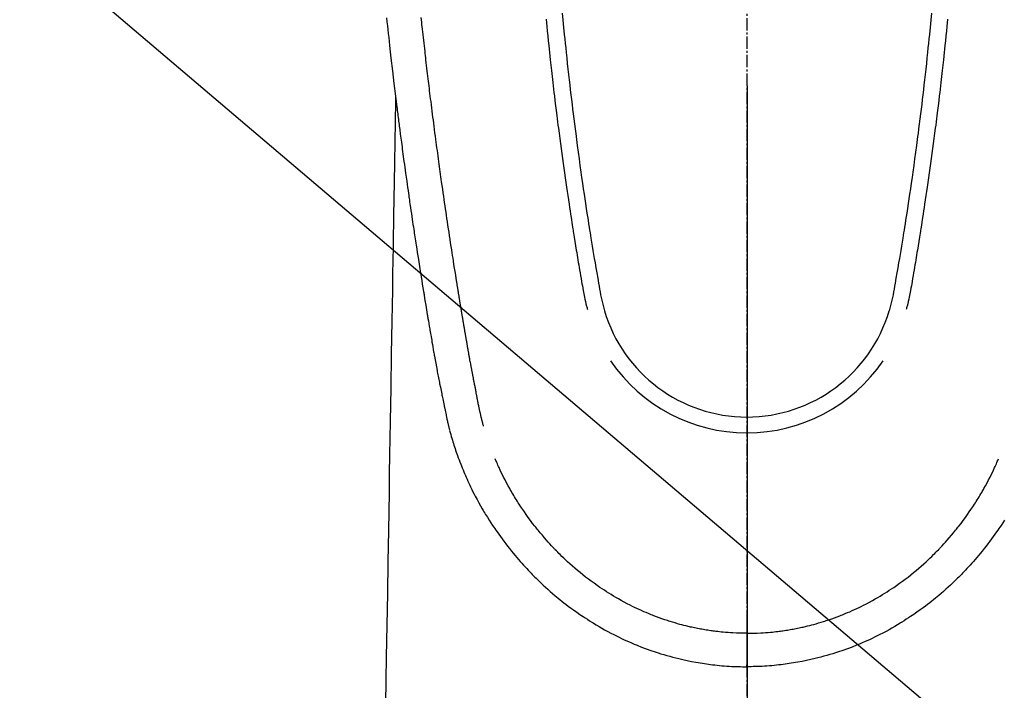
# Model space of a CAD drawing. Units: millimetres. Extents: x -109 to 26472, y -120 to 8859.
# Drawn here: x 17069 to 17129, y 7183 to 7223 of the extents above; entities that cross this region are included whole.
import ezdxf

# ---------------------------------------------------------------- set-up
doc = ezdxf.new("R2010")
doc.units = ezdxf.units.MM
doc.linetypes.add('CENTER2', pattern=[1.125, 0.75, -0.125, 0.125, -0.125])
for name, color, linetype in [('150-機器', 8, 'Continuous'), ('160-文字', 254, 'Continuous'), ('166-寸法B', 11, 'Continuous')]:
    doc.layers.add(name, color=color, linetype=linetype)
doc.styles.add('KH001', font='txt')
doc.dimstyles.new('KH1xx030', dxfattribs={"dimscale": 30, "dimtxt": 2, "dimasz": 0.6, "dimexe": 0.3, "dimexo": 1.2, "dimgap": 0.5, "dimtad": 3, "dimdec": 1, "dimdsep": 46, "dimlunit": 6, "dimtxsty": 'KH001', "dimblk": 'DOT', "dimcen": 1, "dimdle": 1, "dimclrd": 256, "dimclre": 256, "dimclrt": 256, "dimadec": 0, "dimazin": 0, "dimtfac": 1, "dimtdec": 1, "dimtix": 1, "dimtmove": 2, "dimatfit": 3, "dimldrblk": 'CLOSEDBLANK', "dimfxl": 1, "dimtolj": 1, "dimtzin": 0, "dimlwd": -1, "dimlwe": -1, "dimarcsym": 0})

# ---------------------------------------------------------------- blocks, each defined once
blk = doc.blocks.new('F402_H')
at = {"layer": '150-機器', "color": 161, "linetype": 'CENTER2'}
blk.add_line((0, 136.026), (0, -355.416), dxfattribs=at)
at = {"layer": '150-機器', "color": 13, "linetype": 'Continuous'}
for points in [[(-21.897, -69.838), (-21.871, -70.078), (-21.846, -70.318), (-21.82, -70.557), (-21.794, -70.796), (-21.768, -71.035), (-21.741, -71.274), (-21.715, -71.513), (-21.627, -72.288), (-21.537, -73.062), (-21.445, -73.836), (-21.352, -74.61), (-21.332, -74.772), (-21.312, -74.934), (-21.292, -75.096), (-21.272, -75.257), (-21.259, -75.363), (-21.246, -75.468), (-21.232, -75.573), (-21.219, -75.678), (-21.205, -75.788), (-21.191, -75.897), (-21.177, -76.007), (-21.163, -76.116), (-21.15, -76.222), (-21.136, -76.327), (-21.123, -76.432), (-21.109, -76.538), (-21.097, -76.631), (-21.085, -76.723), (-21.073, -76.816), (-21.06, -76.909), (-21.044, -77.031), (-21.029, -77.154), (-21.013, -77.276), (-20.997, -77.399), (-20.978, -77.542), (-20.958, -77.686), (-20.939, -77.83), (-20.92, -77.973), (-20.899, -78.125), (-20.879, -78.278), (-20.859, -78.43), (-20.838, -78.583), (-20.814, -78.756), (-20.79, -78.93), (-20.766, -79.103), (-20.742, -79.277), (-20.725, -79.4), (-20.708, -79.523), (-20.691, -79.645), (-20.674, -79.768), (-20.646, -79.959), (-20.619, -80.15), (-20.592, -80.341), (-20.565, -80.531), (-20.551, -80.628), (-20.537, -80.724), (-20.524, -80.82), (-20.51, -80.916), (-20.493, -81.033), (-20.476, -81.149), (-20.459, -81.266), (-20.442, -81.382), (-20.416, -81.562), (-20.389, -81.741), (-20.363, -81.921), (-20.336, -82.1), (-20.314, -82.253), (-20.291, -82.406), (-20.268, -82.559), (-20.245, -82.712), (-20.228, -82.822), (-20.211, -82.931), (-20.195, -83.041), (-20.178, -83.151), (-20.158, -83.281), (-20.138, -83.411), (-20.118, -83.541), (-20.098, -83.671), (-20.065, -83.888), (-20.031, -84.105), (-19.997, -84.322), (-19.963, -84.539), (-19.941, -84.682), (-19.918, -84.825), (-19.895, -84.969), (-19.873, -85.112), (-19.854, -85.232), (-19.834, -85.353), (-19.815, -85.473), (-19.796, -85.593), (-19.76, -85.817), (-19.723, -86.041), (-19.687, -86.265), (-19.65, -86.49), (-19.64, -86.551), (-19.63, -86.613), (-19.62, -86.674), (-19.61, -86.736), (-19.563, -87.024), (-19.516, -87.312), (-19.468, -87.6), (-19.42, -87.888), (-19.41, -87.946), (-19.4, -88.005), (-19.391, -88.063), (-19.381, -88.121), (-19.355, -88.279), (-19.328, -88.436), (-19.302, -88.593), (-19.275, -88.751), (-19.259, -88.845), (-19.243, -88.939), (-19.227, -89.033), (-19.211, -89.127), (-19.193, -89.236), (-19.174, -89.345), (-19.155, -89.455), (-19.137, -89.564), (-19.111, -89.712), (-19.086, -89.859), (-19.06, -90.006), (-19.034, -90.154), (-19.022, -90.221), (-19.01, -90.288), (-18.998, -90.356), (-18.986, -90.423), (-18.947, -90.638), (-18.908, -90.852), (-18.868, -91.067), (-18.828, -91.281), (-18.812, -91.37), (-18.795, -91.459), (-18.778, -91.549), (-18.761, -91.638), (-18.742, -91.734), (-18.723, -91.829), (-18.705, -91.925), (-18.686, -92.021), (-18.671, -92.094), (-18.657, -92.166), (-18.643, -92.239), (-18.628, -92.312), (-18.608, -92.412), (-18.587, -92.513), (-18.567, -92.613), (-18.546, -92.713), (-18.531, -92.786), (-18.516, -92.86), (-18.501, -92.933), (-18.486, -93.006), (-18.465, -93.11), (-18.443, -93.214), (-18.421, -93.318), (-18.4, -93.422), (-18.39, -93.468), (-18.381, -93.514), (-18.371, -93.56), (-18.362, -93.606), (-18.342, -93.701), (-18.322, -93.796), (-18.302, -93.891), (-18.282, -93.987), (-18.271, -94.038), (-18.261, -94.088), (-18.25, -94.139), (-18.239, -94.19), (-18.225, -94.253), (-18.211, -94.315), (-18.197, -94.378), (-18.183, -94.44), (-18.172, -94.491), (-18.16, -94.542), (-18.148, -94.592), (-18.136, -94.643), (-18.128, -94.677), (-18.119, -94.71), (-18.111, -94.744), (-18.102, -94.778), (-18.093, -94.813), (-18.085, -94.848), (-18.076, -94.884), (-18.067, -94.919)], [(-11.216, -69.559), (-11.175, -69.989), (-11.134, -70.418), (-11.093, -70.847), (-11.065, -71.121), (-11.038, -71.394), (-11.01, -71.668), (-10.982, -71.941), (-10.946, -72.279), (-10.91, -72.617), (-10.874, -72.955), (-10.836, -73.293), (-10.801, -73.602), (-10.766, -73.91), (-10.731, -74.219), (-10.695, -74.528), (-10.66, -74.816), (-10.626, -75.104), (-10.591, -75.392), (-10.556, -75.68), (-10.518, -75.981), (-10.48, -76.281), (-10.442, -76.582), (-10.403, -76.882), (-10.38, -77.061), (-10.357, -77.24), (-10.333, -77.419), (-10.309, -77.597), (-10.255, -78.003), (-10.2, -78.408), (-10.144, -78.814), (-10.087, -79.219), (-10.039, -79.556), (-9.99, -79.893), (-9.941, -80.23), (-9.891, -80.567), (-9.848, -80.854), (-9.805, -81.142), (-9.761, -81.43), (-9.717, -81.717), (-9.684, -81.933), (-9.65, -82.148), (-9.616, -82.364), (-9.582, -82.579), (-9.556, -82.746), (-9.529, -82.913), (-9.502, -83.08), (-9.475, -83.247), (-9.455, -83.368), (-9.435, -83.489), (-9.416, -83.61), (-9.396, -83.731), (-9.354, -83.982), (-9.312, -84.233), (-9.27, -84.484), (-9.227, -84.735), (-9.174, -85.046), (-9.119, -85.357), (-9.065, -85.667), (-9.012, -85.978), (-8.982, -86.156), (-8.951, -86.334), (-8.919, -86.512), (-8.885, -86.689), (-8.833, -86.932), (-8.776, -87.175), (-8.716, -87.416), (-8.654, -87.658)], [(11.215, -69.559), (11.175, -69.988), (11.134, -70.418), (11.092, -70.847), (11.065, -71.121), (11.038, -71.394), (11.01, -71.668), (10.981, -71.941), (10.946, -72.279), (10.91, -72.617), (10.873, -72.955), (10.836, -73.293), (10.801, -73.601), (10.766, -73.91), (10.73, -74.219), (10.694, -74.527), (10.66, -74.816), (10.626, -75.104), (10.591, -75.392), (10.556, -75.68), (10.518, -75.981), (10.48, -76.281), (10.442, -76.582), (10.403, -76.882), (10.38, -77.061), (10.356, -77.24), (10.333, -77.418), (10.309, -77.597), (10.255, -78.003), (10.2, -78.408), (10.144, -78.814), (10.087, -79.219), (10.039, -79.556), (9.99, -79.893), (9.941, -80.23), (9.891, -80.566), (9.848, -80.854), (9.805, -81.142), (9.761, -81.43), (9.717, -81.717), (9.684, -81.933), (9.65, -82.148), (9.616, -82.364), (9.582, -82.579), (9.555, -82.746), (9.529, -82.913), (9.502, -83.08), (9.474, -83.247), (9.455, -83.368), (9.435, -83.489), (9.416, -83.61), (9.396, -83.731), (9.354, -83.982), (9.312, -84.233), (9.27, -84.484), (9.227, -84.735), (9.174, -85.046), (9.119, -85.356), (9.065, -85.667), (9.012, -85.978), (8.982, -86.156), (8.951, -86.334), (8.919, -86.512), (8.885, -86.689), (8.833, -86.932), (8.776, -87.175), (8.716, -87.416), (8.654, -87.657)], [(-12.201, -69.921), (-12.158, -70.367), (-12.129, -70.655), (-12.1, -70.943), (-12.071, -71.231), (-12.041, -71.52), (-12.018, -71.736), (-11.996, -71.953), (-11.973, -72.17), (-11.949, -72.386), (-11.931, -72.553), (-11.913, -72.719), (-11.894, -72.885), (-11.875, -73.051), (-11.855, -73.23), (-11.835, -73.408), (-11.815, -73.586), (-11.795, -73.764), (-11.771, -73.969), (-11.747, -74.174), (-11.723, -74.379), (-11.699, -74.583), (-11.663, -74.883), (-11.626, -75.182), (-11.589, -75.481), (-11.552, -75.78), (-11.528, -75.973), (-11.504, -76.166), (-11.479, -76.358), (-11.454, -76.551), (-11.414, -76.861), (-11.374, -77.17), (-11.332, -77.48), (-11.291, -77.789), (-11.25, -78.089), (-11.209, -78.389), (-11.167, -78.689), (-11.125, -78.989), (-11.085, -79.276), (-11.044, -79.564), (-11.002, -79.851), (-10.961, -80.139), (-10.923, -80.396), (-10.885, -80.653), (-10.847, -80.911), (-10.808, -81.168), (-10.777, -81.371), (-10.746, -81.573), (-10.715, -81.776), (-10.683, -81.979), (-10.66, -82.128), (-10.637, -82.278), (-10.614, -82.428), (-10.591, -82.577), (-10.577, -82.665), (-10.563, -82.752), (-10.549, -82.84), (-10.535, -82.927), (-10.493, -83.187), (-10.451, -83.447), (-10.409, -83.707), (-10.366, -83.967), (-10.342, -84.117), (-10.317, -84.267), (-10.292, -84.416), (-10.267, -84.566), (-10.242, -84.716), (-10.217, -84.866), (-10.192, -85.015), (-10.167, -85.165), (-10.136, -85.341), (-10.106, -85.516), (-10.076, -85.692), (-10.046, -85.867), (-10.022, -86.009), (-9.998, -86.15), (-9.974, -86.292), (-9.949, -86.433), (-9.932, -86.53), (-9.913, -86.627), (-9.894, -86.723), (-9.874, -86.82), (-9.844, -86.958), (-9.811, -87.095), (-9.776, -87.233), (-9.741, -87.369), (-9.726, -87.424), (-9.711, -87.479), (-9.697, -87.534), (-9.682, -87.589)], [(12.201, -69.921), (12.157, -70.366), (12.129, -70.655), (12.1, -70.943), (12.07, -71.231), (12.041, -71.519), (12.018, -71.736), (11.995, -71.953), (11.972, -72.169), (11.949, -72.386), (11.931, -72.552), (11.912, -72.719), (11.894, -72.885), (11.875, -73.051), (11.855, -73.229), (11.835, -73.407), (11.815, -73.585), (11.794, -73.763), (11.771, -73.968), (11.747, -74.173), (11.723, -74.378), (11.699, -74.583), (11.663, -74.882), (11.626, -75.182), (11.589, -75.481), (11.552, -75.78), (11.528, -75.973), (11.503, -76.165), (11.479, -76.358), (11.454, -76.551), (11.414, -76.86), (11.373, -77.17), (11.332, -77.479), (11.291, -77.789), (11.25, -78.089), (11.209, -78.389), (11.167, -78.689), (11.125, -78.988), (11.085, -79.276), (11.044, -79.564), (11.002, -79.851), (10.961, -80.138), (10.923, -80.396), (10.885, -80.653), (10.847, -80.91), (10.808, -81.168), (10.777, -81.37), (10.746, -81.573), (10.715, -81.776), (10.683, -81.979), (10.66, -82.128), (10.637, -82.278), (10.614, -82.427), (10.591, -82.577), (10.577, -82.664), (10.563, -82.752), (10.549, -82.839), (10.535, -82.927), (10.493, -83.187), (10.451, -83.447), (10.409, -83.707), (10.366, -83.967), (10.342, -84.117), (10.317, -84.266), (10.292, -84.416), (10.267, -84.566), (10.242, -84.716), (10.217, -84.865), (10.192, -85.015), (10.167, -85.165), (10.137, -85.341), (10.106, -85.516), (10.076, -85.692), (10.046, -85.867), (10.022, -86.009), (9.998, -86.15), (9.974, -86.291), (9.949, -86.433), (9.932, -86.53), (9.913, -86.627), (9.894, -86.723), (9.874, -86.82), (9.844, -86.958), (9.811, -87.095), (9.776, -87.232), (9.741, -87.369), (9.726, -87.424), (9.712, -87.479), (9.697, -87.534), (9.682, -87.589)], [(-16.002, -94.681), (-16.013, -94.637), (-16.025, -94.594), (-16.036, -94.551), (-16.048, -94.507), (-16.055, -94.481), (-16.061, -94.455), (-16.068, -94.429), (-16.075, -94.403), (-16.083, -94.37), (-16.091, -94.338), (-16.099, -94.306), (-16.107, -94.274), (-16.115, -94.241), (-16.123, -94.209), (-16.131, -94.177), (-16.139, -94.144), (-16.148, -94.105), (-16.157, -94.065), (-16.166, -94.026), (-16.175, -93.987), (-16.183, -93.955), (-16.19, -93.923), (-16.197, -93.891), (-16.204, -93.859), (-16.213, -93.82), (-16.222, -93.781), (-16.231, -93.742), (-16.239, -93.702), (-16.246, -93.672), (-16.252, -93.642), (-16.259, -93.611), (-16.265, -93.581), (-16.273, -93.544), (-16.28, -93.508), (-16.288, -93.472), (-16.295, -93.435), (-16.307, -93.374), (-16.32, -93.312), (-16.332, -93.251), (-16.344, -93.19), (-16.353, -93.142), (-16.363, -93.095), (-16.372, -93.048), (-16.381, -93), (-16.389, -92.955), (-16.398, -92.911), (-16.406, -92.866), (-16.415, -92.821), (-16.424, -92.775), (-16.432, -92.728), (-16.441, -92.682), (-16.45, -92.636), (-16.46, -92.579), (-16.471, -92.523), (-16.481, -92.466), (-16.492, -92.409), (-16.501, -92.358), (-16.51, -92.307), (-16.52, -92.256), (-16.53, -92.205), (-16.543, -92.14), (-16.556, -92.075), (-16.57, -92.009), (-16.583, -91.944), (-16.593, -91.893), (-16.603, -91.843), (-16.613, -91.792), (-16.622, -91.742), (-16.63, -91.7), (-16.638, -91.658), (-16.646, -91.617), (-16.654, -91.575), (-16.663, -91.531), (-16.671, -91.486), (-16.68, -91.442), (-16.688, -91.398), (-16.695, -91.361), (-16.702, -91.324), (-16.709, -91.287), (-16.716, -91.25), (-16.723, -91.211), (-16.73, -91.173), (-16.738, -91.135), (-16.745, -91.096), (-16.751, -91.065), (-16.757, -91.034), (-16.763, -91.004), (-16.769, -90.973), (-16.784, -90.893), (-16.798, -90.813), (-16.813, -90.733), (-16.828, -90.653), (-16.831, -90.634), (-16.835, -90.614), (-16.839, -90.594), (-16.843, -90.574), (-16.852, -90.522), (-16.862, -90.471), (-16.871, -90.42), (-16.881, -90.368), (-16.889, -90.32), (-16.898, -90.271), (-16.906, -90.222), (-16.914, -90.174), (-16.921, -90.136), (-16.928, -90.097), (-16.935, -90.059), (-16.941, -90.021), (-16.946, -89.993), (-16.951, -89.965), (-16.956, -89.937), (-16.961, -89.909), (-16.97, -89.862), (-16.978, -89.815), (-16.986, -89.768), (-16.994, -89.721), (-17.005, -89.658), (-17.016, -89.595), (-17.027, -89.532), (-17.038, -89.469), (-17.045, -89.426), (-17.053, -89.384), (-17.06, -89.341), (-17.067, -89.299), (-17.074, -89.261), (-17.08, -89.223), (-17.087, -89.185), (-17.093, -89.147), (-17.098, -89.116), (-17.103, -89.085), (-17.109, -89.054), (-17.114, -89.023), (-17.119, -88.992), (-17.125, -88.961), (-17.13, -88.93), (-17.136, -88.899), (-17.143, -88.859), (-17.149, -88.819), (-17.156, -88.779), (-17.163, -88.739), (-17.169, -88.705), (-17.174, -88.672), (-17.18, -88.638), (-17.186, -88.605), (-17.193, -88.563), (-17.2, -88.521), (-17.207, -88.478), (-17.214, -88.436), (-17.219, -88.407), (-17.224, -88.379), (-17.229, -88.35), (-17.234, -88.321), (-17.241, -88.276), (-17.249, -88.231), (-17.256, -88.187), (-17.264, -88.142), (-17.271, -88.098), (-17.279, -88.053), (-17.286, -88.009), (-17.293, -87.965), (-17.301, -87.922), (-17.307, -87.88), (-17.314, -87.838), (-17.321, -87.796), (-17.328, -87.754), (-17.335, -87.711), (-17.342, -87.669), (-17.349, -87.627), (-17.356, -87.584), (-17.363, -87.542), (-17.37, -87.5), (-17.377, -87.458), (-17.382, -87.429), (-17.387, -87.4), (-17.391, -87.371), (-17.396, -87.342), (-17.402, -87.305), (-17.409, -87.267), (-17.415, -87.229), (-17.421, -87.192), (-17.427, -87.154), (-17.434, -87.116), (-17.44, -87.079), (-17.446, -87.041), (-17.452, -87.006), (-17.458, -86.971), (-17.463, -86.936), (-17.469, -86.9), (-17.475, -86.863), (-17.481, -86.825), (-17.487, -86.787), (-17.493, -86.75), (-17.5, -86.706), (-17.507, -86.662), (-17.515, -86.617), (-17.522, -86.573), (-17.527, -86.54), (-17.533, -86.507), (-17.538, -86.475), (-17.544, -86.442), (-17.549, -86.409), (-17.554, -86.375), (-17.559, -86.342), (-17.565, -86.309), (-17.569, -86.28), (-17.574, -86.252), (-17.579, -86.223), (-17.584, -86.194), (-17.59, -86.155), (-17.596, -86.115), (-17.602, -86.075), (-17.609, -86.036), (-17.614, -86), (-17.62, -85.965), (-17.626, -85.93), (-17.632, -85.894), (-17.636, -85.865), (-17.641, -85.837), (-17.646, -85.808), (-17.651, -85.779), (-17.657, -85.739), (-17.664, -85.698), (-17.67, -85.657), (-17.676, -85.617), (-17.681, -85.586), (-17.686, -85.555), (-17.691, -85.523), (-17.696, -85.492), (-17.731, -85.277), (-17.765, -85.061), (-17.798, -84.845), (-17.832, -84.629), (-17.858, -84.461), (-17.885, -84.293), (-17.911, -84.125), (-17.937, -83.956), (-17.97, -83.741), (-18.003, -83.526), (-18.036, -83.311), (-18.068, -83.096), (-18.101, -82.881), (-18.133, -82.666), (-18.165, -82.451), (-18.197, -82.236), (-18.226, -82.043), (-18.254, -81.85), (-18.283, -81.657), (-18.311, -81.464), (-18.339, -81.271), (-18.367, -81.079), (-18.395, -80.886), (-18.422, -80.694), (-18.454, -80.474), (-18.486, -80.253), (-18.517, -80.033), (-18.548, -79.812), (-18.569, -79.659), (-18.591, -79.507), (-18.612, -79.354), (-18.633, -79.201), (-18.655, -79.044), (-18.676, -78.888), (-18.698, -78.731), (-18.72, -78.575), (-18.743, -78.407), (-18.765, -78.24), (-18.788, -78.073), (-18.81, -77.905), (-18.833, -77.738), (-18.855, -77.571), (-18.877, -77.403), (-18.899, -77.236), (-18.926, -77.032), (-18.953, -76.828), (-18.98, -76.623), (-19.007, -76.419), (-19.03, -76.241), (-19.053, -76.063), (-19.075, -75.885), (-19.098, -75.707), (-19.122, -75.515), (-19.147, -75.322), (-19.171, -75.13), (-19.195, -74.937), (-19.216, -74.771), (-19.237, -74.604), (-19.257, -74.438), (-19.277, -74.271), (-19.295, -74.127), (-19.312, -73.983), (-19.33, -73.839), (-19.347, -73.695), (-19.366, -73.54), (-19.385, -73.385), (-19.403, -73.23), (-19.422, -73.075), (-19.442, -72.906), (-19.462, -72.736), (-19.482, -72.567), (-19.502, -72.397), (-19.516, -72.268), (-19.531, -72.139), (-19.546, -72.01), (-19.56, -71.881), (-19.58, -71.712), (-19.599, -71.543), (-19.618, -71.374), (-19.637, -71.205), (-19.656, -71.036), (-19.675, -70.867), (-19.693, -70.698), (-19.712, -70.529), (-19.728, -70.386), (-19.744, -70.243), (-19.759, -70.1), (-19.775, -69.957), (-19.79, -69.815)], [(-21.352, -74.61), (-21.362, -75.228), (-21.372, -75.846), (-21.382, -76.463), (-21.392, -77.081), (-21.402, -77.697), (-21.412, -78.314), (-21.423, -78.931), (-21.433, -79.548), (-21.441, -80.068), (-21.45, -80.588), (-21.458, -81.108), (-21.467, -81.628), (-21.479, -82.358), (-21.491, -83.087), (-21.503, -83.816), (-21.515, -84.546), (-21.53, -85.479), (-21.545, -86.412), (-21.561, -87.344), (-21.576, -88.277), (-21.609, -90.313), (-21.643, -92.349), (-21.676, -94.385), (-21.71, -96.421), (-21.729, -97.57), (-21.747, -98.719), (-21.766, -99.867), (-21.785, -101.016), (-21.817, -102.937), (-21.848, -104.857), (-21.88, -106.778), (-21.911, -108.699), (-21.935, -110.131), (-21.958, -111.564)], [(-18.064, -94.933), (-18.046, -94.998), (-18.029, -95.062), (-18.012, -95.127), (-17.994, -95.191), (-17.963, -95.301), (-17.932, -95.409), (-17.899, -95.518), (-17.866, -95.626), (-17.835, -95.727), (-17.802, -95.828), (-17.769, -95.928), (-17.736, -96.028), (-17.698, -96.138), (-17.66, -96.248), (-17.621, -96.357), (-17.582, -96.466), (-17.535, -96.594), (-17.486, -96.723), (-17.437, -96.85), (-17.388, -96.978), (-17.341, -97.095), (-17.293, -97.212), (-17.245, -97.329), (-17.197, -97.445), (-17.15, -97.559), (-17.102, -97.672), (-17.054, -97.785), (-17.005, -97.898), (-16.951, -98.018), (-16.897, -98.138), (-16.841, -98.257), (-16.785, -98.376), (-16.716, -98.519), (-16.646, -98.661), (-16.575, -98.803), (-16.502, -98.943), (-16.399, -99.137), (-16.294, -99.33), (-16.186, -99.521), (-16.077, -99.711), (-16.027, -99.797), (-15.977, -99.882), (-15.926, -99.966), (-15.875, -100.051), (-15.771, -100.218), (-15.665, -100.385), (-15.557, -100.55), (-15.449, -100.715), (-15.383, -100.812), (-15.317, -100.909), (-15.251, -101.006), (-15.184, -101.103), (-15.082, -101.248), (-14.979, -101.392), (-14.875, -101.536), (-14.769, -101.678), (-14.655, -101.829), (-14.54, -101.979), (-14.422, -102.127), (-14.304, -102.275), (-14.197, -102.405), (-14.089, -102.534), (-13.979, -102.663), (-13.869, -102.79), (-13.768, -102.905), (-13.666, -103.018), (-13.564, -103.131), (-13.461, -103.244), (-13.375, -103.338), (-13.289, -103.431), (-13.202, -103.525), (-13.115, -103.617), (-13.039, -103.696), (-12.963, -103.775), (-12.886, -103.853), (-12.809, -103.93), (-12.669, -104.068), (-12.528, -104.204), (-12.385, -104.338), (-12.241, -104.471), (-12.099, -104.599), (-11.956, -104.726), (-11.811, -104.852), (-11.666, -104.975), (-11.562, -105.062), (-11.458, -105.148), (-11.353, -105.232), (-11.248, -105.317), (-11.118, -105.418), (-10.987, -105.519), (-10.856, -105.618), (-10.723, -105.717), (-10.532, -105.855), (-10.338, -105.991), (-10.143, -106.124), (-9.947, -106.256), (-9.819, -106.341), (-9.689, -106.426), (-9.56, -106.509), (-9.43, -106.592), (-9.402, -106.61), (-9.374, -106.627), (-9.346, -106.645), (-9.318, -106.662), (-9.152, -106.763), (-8.985, -106.862), (-8.816, -106.96), (-8.647, -107.055), (-8.458, -107.158), (-8.268, -107.259), (-8.077, -107.358), (-7.885, -107.455), (-7.754, -107.519), (-7.622, -107.582), (-7.491, -107.644), (-7.358, -107.705), (-7.187, -107.782), (-7.015, -107.857), (-6.842, -107.93), (-6.669, -108.001), (-6.395, -108.109), (-6.12, -108.213), (-5.843, -108.312), (-5.565, -108.406), (-5.391, -108.463), (-5.217, -108.518), (-5.043, -108.571), (-4.868, -108.623), (-4.687, -108.674), (-4.506, -108.723), (-4.325, -108.77), (-4.143, -108.815), (-3.881, -108.877), (-3.619, -108.934), (-3.356, -108.988), (-3.091, -109.037), (-2.961, -109.059), (-2.829, -109.081), (-2.698, -109.102), (-2.567, -109.121), (-2.448, -109.139), (-2.329, -109.155), (-2.21, -109.171), (-2.091, -109.185), (-1.946, -109.202), (-1.801, -109.218), (-1.656, -109.232), (-1.511, -109.245), (-1.368, -109.257), (-1.225, -109.268), (-1.081, -109.277), (-0.938, -109.285), (-0.831, -109.29), (-0.725, -109.295), (-0.618, -109.299), (-0.511, -109.302), (-0.383, -109.305), (-0.255, -109.307), (-0.128, -109.308), (0, -109.309)], [(15.665, -100.385), (15.557, -100.55), (15.449, -100.715), (15.383, -100.812), (15.317, -100.909), (15.251, -101.006), (15.184, -101.103), (15.082, -101.248), (14.979, -101.392), (14.875, -101.536), (14.769, -101.678), (14.655, -101.829), (14.54, -101.979), (14.422, -102.127), (14.304, -102.275), (14.197, -102.405), (14.089, -102.534), (13.979, -102.663), (13.869, -102.79), (13.768, -102.905), (13.666, -103.018), (13.564, -103.131), (13.461, -103.244), (13.375, -103.338), (13.289, -103.431), (13.202, -103.525), (13.115, -103.617), (13.039, -103.696), (12.963, -103.775), (12.886, -103.853), (12.809, -103.93), (12.669, -104.068), (12.528, -104.204), (12.385, -104.338), (12.241, -104.471), (12.099, -104.599), (11.956, -104.726), (11.811, -104.852), (11.666, -104.975), (11.562, -105.062), (11.458, -105.148), (11.353, -105.232), (11.248, -105.317), (11.118, -105.418), (10.987, -105.519), (10.856, -105.618), (10.723, -105.717), (10.532, -105.855), (10.338, -105.991), (10.143, -106.124), (9.947, -106.256), (9.819, -106.341), (9.689, -106.426), (9.56, -106.509), (9.43, -106.592), (9.402, -106.61), (9.374, -106.627), (9.346, -106.645), (9.318, -106.662), (9.152, -106.763), (8.985, -106.862), (8.816, -106.96), (8.647, -107.055), (8.458, -107.158), (8.268, -107.259), (8.077, -107.358), (7.885, -107.455), (7.754, -107.519), (7.622, -107.582), (7.491, -107.644), (7.358, -107.705), (7.187, -107.782), (7.015, -107.857), (6.842, -107.93), (6.669, -108.001), (6.395, -108.109), (6.12, -108.213), (5.843, -108.312), (5.565, -108.406), (5.391, -108.463), (5.217, -108.518), (5.043, -108.571), (4.868, -108.623), (4.687, -108.674), (4.506, -108.723), (4.325, -108.77), (4.143, -108.815), (3.881, -108.877), (3.619, -108.934), (3.356, -108.988), (3.091, -109.037), (2.961, -109.059), (2.829, -109.081), (2.698, -109.102), (2.567, -109.121), (2.448, -109.139), (2.329, -109.155), (2.21, -109.171), (2.091, -109.185), (1.946, -109.202), (1.801, -109.218), (1.656, -109.232), (1.511, -109.245), (1.368, -109.257), (1.225, -109.268), (1.081, -109.277), (0.938, -109.285), (0.831, -109.29), (0.725, -109.295), (0.618, -109.299), (0.511, -109.302), (0.383, -109.305), (0.255, -109.307), (0.128, -109.308), (0, -109.309)], [(0, -107.274), (-0.21, -107.271), (-0.421, -107.267), (-0.632, -107.261), (-0.842, -107.252), (-0.992, -107.244), (-1.142, -107.234), (-1.292, -107.222), (-1.442, -107.209), (-1.551, -107.198), (-1.66, -107.187), (-1.77, -107.175), (-1.879, -107.162), (-1.958, -107.152), (-2.037, -107.142), (-2.117, -107.131), (-2.196, -107.12), (-2.285, -107.107), (-2.374, -107.093), (-2.463, -107.079), (-2.552, -107.064), (-2.641, -107.049), (-2.729, -107.033), (-2.818, -107.018), (-2.906, -107.001), (-2.994, -106.984), (-3.083, -106.966), (-3.171, -106.948), (-3.259, -106.929), (-3.337, -106.912), (-3.415, -106.895), (-3.493, -106.877), (-3.571, -106.858), (-3.697, -106.828), (-3.824, -106.797), (-3.949, -106.764), (-4.075, -106.731), (-4.22, -106.691), (-4.364, -106.649), (-4.508, -106.606), (-4.651, -106.561), (-4.737, -106.534), (-4.823, -106.506), (-4.908, -106.477), (-4.993, -106.449), (-5.159, -106.392), (-5.324, -106.333), (-5.489, -106.273), (-5.653, -106.211), (-5.736, -106.179), (-5.82, -106.146), (-5.903, -106.113), (-5.986, -106.079), (-6.126, -106.02), (-6.265, -105.96), (-6.404, -105.898), (-6.542, -105.835), (-6.681, -105.771), (-6.819, -105.705), (-6.957, -105.637), (-7.094, -105.569), (-7.274, -105.476), (-7.454, -105.381), (-7.632, -105.283), (-7.809, -105.183), (-7.954, -105.098), (-8.099, -105.013), (-8.243, -104.925), (-8.385, -104.836), (-8.522, -104.749), (-8.657, -104.66), (-8.792, -104.57), (-8.926, -104.48), (-9.103, -104.358), (-9.278, -104.235), (-9.453, -104.11), (-9.625, -103.983), (-9.796, -103.853), (-9.966, -103.72), (-10.133, -103.586), (-10.299, -103.449), (-10.452, -103.319), (-10.603, -103.188), (-10.753, -103.056), (-10.901, -102.921), (-11.014, -102.815), (-11.126, -102.709), (-11.237, -102.601), (-11.348, -102.492), (-11.421, -102.418), (-11.495, -102.343), (-11.568, -102.268), (-11.641, -102.193), (-11.672, -102.16), (-11.703, -102.128), (-11.734, -102.095), (-11.764, -102.062), (-11.867, -101.952), (-11.968, -101.84), (-12.068, -101.727), (-12.167, -101.614), (-12.299, -101.464), (-12.429, -101.313), (-12.558, -101.161), (-12.685, -101.008), (-12.734, -100.947), (-12.783, -100.886), (-12.832, -100.825), (-12.88, -100.764), (-13.017, -100.588), (-13.151, -100.41), (-13.283, -100.231), (-13.412, -100.05), (-13.519, -99.896), (-13.624, -99.741), (-13.728, -99.586), (-13.83, -99.429), (-13.888, -99.34), (-13.945, -99.25), (-14.002, -99.16), (-14.058, -99.069), (-14.113, -98.98), (-14.168, -98.89), (-14.222, -98.8), (-14.276, -98.71), (-14.311, -98.65), (-14.346, -98.59), (-14.38, -98.53), (-14.414, -98.47), (-14.51, -98.298), (-14.604, -98.124), (-14.696, -97.95), (-14.785, -97.775), (-14.856, -97.632), (-14.925, -97.489), (-14.993, -97.345), (-15.06, -97.2), (-15.095, -97.123), (-15.129, -97.045), (-15.164, -96.967), (-15.197, -96.889), (-15.222, -96.831), (-15.246, -96.773), (-15.271, -96.715), (-15.295, -96.657)], [(0, -107.274), (0.21, -107.271), (0.421, -107.267), (0.632, -107.261), (0.842, -107.252), (0.992, -107.244), (1.142, -107.234), (1.292, -107.222), (1.442, -107.209), (1.551, -107.198), (1.66, -107.187), (1.77, -107.175), (1.879, -107.162), (1.958, -107.152), (2.037, -107.142), (2.117, -107.131), (2.196, -107.12), (2.285, -107.107), (2.374, -107.093), (2.463, -107.079), (2.552, -107.064), (2.641, -107.049), (2.729, -107.033), (2.818, -107.018), (2.906, -107.001), (2.994, -106.984), (3.083, -106.966), (3.171, -106.948), (3.259, -106.929), (3.337, -106.912), (3.415, -106.895), (3.493, -106.877), (3.571, -106.858), (3.697, -106.828), (3.824, -106.797), (3.949, -106.764), (4.075, -106.731), (4.22, -106.691), (4.364, -106.649), (4.508, -106.606), (4.651, -106.561), (4.737, -106.534), (4.823, -106.506), (4.908, -106.477), (4.993, -106.449), (5.159, -106.392), (5.324, -106.333), (5.489, -106.273), (5.653, -106.211), (5.736, -106.179), (5.82, -106.146), (5.903, -106.113), (5.986, -106.079), (6.126, -106.02), (6.265, -105.96), (6.404, -105.898), (6.542, -105.835), (6.681, -105.771), (6.819, -105.705), (6.957, -105.637), (7.094, -105.569), (7.274, -105.476), (7.454, -105.381), (7.632, -105.283), (7.809, -105.183), (7.954, -105.098), (8.099, -105.013), (8.243, -104.925), (8.385, -104.836), (8.522, -104.749), (8.657, -104.66), (8.792, -104.57), (8.926, -104.48), (9.103, -104.358), (9.278, -104.235), (9.453, -104.11), (9.625, -103.983), (9.796, -103.853), (9.966, -103.72), (10.133, -103.586), (10.299, -103.449), (10.452, -103.319), (10.603, -103.188), (10.753, -103.056), (10.901, -102.921), (11.014, -102.815), (11.126, -102.709), (11.237, -102.601), (11.348, -102.492), (11.421, -102.418), (11.495, -102.343), (11.568, -102.268), (11.641, -102.193), (11.672, -102.16), (11.703, -102.128), (11.734, -102.095), (11.764, -102.062), (11.867, -101.952), (11.968, -101.84), (12.068, -101.727), (12.167, -101.614), (12.299, -101.464), (12.429, -101.313), (12.558, -101.161), (12.685, -101.008), (12.734, -100.947), (12.783, -100.886), (12.832, -100.825), (12.88, -100.764), (13.017, -100.588), (13.151, -100.41), (13.283, -100.231), (13.412, -100.05), (13.519, -99.896), (13.624, -99.741), (13.728, -99.586), (13.83, -99.429), (13.888, -99.34), (13.945, -99.25), (14.002, -99.16), (14.058, -99.069), (14.113, -98.98), (14.168, -98.89), (14.222, -98.8), (14.276, -98.71), (14.311, -98.65), (14.346, -98.59), (14.38, -98.53), (14.414, -98.47), (14.51, -98.298), (14.604, -98.124), (14.696, -97.95), (14.785, -97.775), (14.856, -97.632), (14.925, -97.489), (14.993, -97.345), (15.06, -97.2), (15.095, -97.123), (15.129, -97.045), (15.164, -96.967), (15.197, -96.889), (15.222, -96.831), (15.246, -96.773), (15.271, -96.715), (15.295, -96.657)], [(0, -106.049), (0, -106.059), (0, -106.069), (0, -106.078), (0, -106.088), (0, -106.098), (0, -106.106), (0, -106.116), (0, -106.126), (0, -106.135), (0, -106.145), (0, -106.155), (0, -106.164), (0, -106.174), (0, -106.184), (0, -106.193), (0, -106.203), (0, -106.212), (0, -106.222), (0, -106.232), (0, -106.241), (0, -106.251), (0, -106.261), (0, -106.27), (0, -106.28), (0, -106.29), (0, -106.299), (0, -106.309), (0, -106.319), (0, -106.328), (0, -106.338), (0, -106.348), (0, -106.357), (0, -106.367), (0, -106.377), (0, -106.386), (0, -106.396), (0, -106.406), (0, -106.415), (0, -106.425), (0, -106.435), (0, -106.444), (0, -106.454), (0, -106.464), (0, -106.473), (0, -106.482), (0, -106.492), (0, -106.501), (0, -106.511), (0, -106.521), (0, -106.53), (0, -106.54), (0, -106.55), (0, -106.559), (0, -106.569), (0, -106.579), (0, -106.588), (0, -106.598), (0, -106.608), (0, -106.617), (0, -106.627), (0, -106.637), (0, -106.646), (0, -106.656), (0, -106.666), (0, -106.675), (0, -106.685), (0, -106.695), (0, -106.704), (0, -106.714), (0, -106.724), (0, -106.733), (0, -106.743), (0, -106.753), (0, -106.763), (0, -106.772), (0, -106.782), (0, -106.792), (0, -106.801), (0, -106.811), (0, -106.821), (0, -106.83), (0, -106.84), (0, -106.85), (0, -106.858), (0, -106.868), (0, -106.878), (0, -106.887), (0, -106.897), (0, -106.907), (0, -106.916), (0, -106.926), (0, -106.936), (0, -106.946), (0, -106.955), (0, -106.965), (0, -106.975), (0, -106.984), (0, -106.994), (0, -107.004), (0, -107.013), (0, -107.023), (0, -107.033), (0, -107.043), (0, -107.052), (0, -107.062), (0, -107.072), (0, -107.081), (0, -107.091), (0, -107.101), (0, -107.11), (0, -107.12), (0, -107.13), (0, -107.14), (0, -107.149), (0, -107.159), (0, -107.169), (0, -107.178), (0, -107.188), (0, -107.198), (0, -107.207), (0, -107.217), (0, -107.227), (0, -107.236), (0, -107.245), (0, -107.255), (0, -107.265), (0, -107.274)], [(0.001, -107.274), (0.001, -107.299), (0.001, -107.323), (0.001, -107.348), (0.001, -107.372), (0.001, -107.397), (0.001, -107.421), (0.001, -107.445), (0.001, -107.47), (0.001, -107.494), (0.001, -107.518), (0.001, -107.543), (0.001, -107.567), (0.001, -107.591), (0.001, -107.614), (0.001, -107.638), (0.001, -107.662), (0.001, -107.686), (0.001, -107.71), (0.001, -107.734), (0.001, -107.757), (0.001, -107.781), (0.001, -107.805), (0.001, -107.828), (0.001, -107.852), (0.001, -107.875), (0.001, -107.898), (0.001, -107.922), (0.001, -107.945), (0.001, -107.968), (0.001, -107.99), (0.001, -108.013), (0.001, -108.035), (0.001, -108.058), (0.001, -108.08), (0.001, -108.103), (0.001, -108.125), (0.001, -108.147), (0.001, -108.17), (0.001, -108.191), (0.001, -108.213), (0.001, -108.235), (0.001, -108.257), (0.001, -108.278), (0.001, -108.299), (0.001, -108.321), (0.001, -108.342), (0.001, -108.362), (0.001, -108.382), (0, -108.403), (0, -108.423), (0, -108.444), (0, -108.464), (0, -108.484), (0, -108.504), (0, -108.523), (0, -108.543), (0, -108.562), (0, -108.581), (0, -108.6), (0, -108.619), (0, -108.637), (0, -108.656), (0, -108.674), (0, -108.692), (0, -108.71), (0, -108.727), (0, -108.744), (0, -108.761), (0, -108.778), (0, -108.795), (0, -108.811), (0, -108.828), (0, -108.844), (0, -108.86), (0, -108.876), (0, -108.891), (0, -108.906), (0, -108.921), (0, -108.936), (0, -108.951), (0, -108.965), (0, -108.979), (0, -108.993), (0, -109.006), (0, -109.02), (0, -109.033), (0, -109.045), (0, -109.058), (0, -109.07), (0, -109.082), (0, -109.094), (0, -109.105), (0, -109.115), (0, -109.126), (0, -109.137), (0, -109.147), (0, -109.157), (0, -109.167), (0, -109.176), (0, -109.185), (0, -109.194), (0, -109.203), (0, -109.211), (0, -109.219), (0, -109.226), (0, -109.234), (0, -109.241), (0, -109.247), (0, -109.254), (0, -109.26), (0, -109.265), (0, -109.271), (0, -109.276), (0, -109.28), (0, -109.285), (0, -109.289), (0, -109.292), (0, -109.296), (0, -109.298), (0, -109.301), (0, -109.303), (0, -109.305), (0, -109.307), (0, -109.308), (0, -109.309)], [(0, -109.311), (0, -109.31), (0, -109.309), (0, -109.308), (0, -109.307), (0, -109.306), (0, -109.305), (0, -109.304), (0, -109.303), (0, -109.302), (0, -109.301), (0, -109.3), (0, -109.299), (0, -109.298), (0, -109.297), (0, -109.296), (0, -109.295), (0, -109.294), (0, -109.293), (0, -109.292), (0, -109.291), (0, -109.29), (0, -109.289), (0, -109.288), (0, -109.287), (0, -109.286), (0, -109.285), (0, -109.284), (0, -109.283), (0, -109.282), (0, -109.281), (0, -109.28), (0, -109.279), (0, -109.278), (0, -109.277), (0, -109.276), (0, -109.275), (0, -109.274), (0, -109.273), (0, -109.272), (0, -109.271), (0, -109.27), (0, -109.269), (0, -109.268), (0, -109.267), (0, -109.266), (0, -109.265), (0, -109.264), (0, -109.263), (0, -109.261), (0, -109.26), (0, -109.259), (0, -109.258), (0, -109.257), (0, -109.255), (0, -109.254), (0, -109.253), (0, -109.251), (0, -109.25), (0, -109.249), (0, -109.248), (0, -109.246), (0, -109.245), (0, -109.243), (0, -109.242), (0, -109.241), (0, -109.239), (0, -109.238), (0, -109.236), (0, -109.235), (0, -109.233), (0, -109.232), (0, -109.23), (0, -109.229), (0, -109.227), (0, -109.226), (0, -109.224), (0, -109.223), (0, -109.221), (0, -109.219), (0, -109.218), (0, -109.216), (0, -109.214), (0.001, -109.213), (0.001, -109.211), (0.001, -109.209), (0.001, -109.207), (0.001, -109.206), (0.001, -109.204), (0.001, -109.202), (0.001, -109.2), (0.001, -109.198), (0.001, -109.197), (0.001, -109.195), (0.001, -109.193), (0.001, -109.191)]]:
    blk.add_lwpolyline(points, dxfattribs=at)
for centre, radius, start, end in [((0, -85.093), 9.026, 196.50596, 343.49404), ((0, -85.06), 10.021, 214.29695, 325.70305)]:
    blk.add_arc(centre, radius, start, end, dxfattribs=at)
blk = doc.blocks.new('_ClosedBlank')
at = {"color": 0, "linetype": 'ByBlock', "lineweight": -2}
for p, q in [((-1, 0.1667), (0, 0)), ((-1, 0.1667), (-1, -0.1667)), ((0, 0), (-1, -0.1667))]:
    blk.add_line(p, q, dxfattribs=at)
blk = doc.blocks.new('_Dot')
at = {"color": 0, "linetype": 'ByBlock', "lineweight": -2}
blk.add_line((-0.5, 0), (-1, 0), dxfattribs=at)
at = {"color": 0, "linetype": 'ByBlock', "const_width": 0.5}
blk.add_lwpolyline([(-0.25, 0, 1), (0.25, 0, 1)], format="xyb", close=True, dxfattribs=at)

msp = doc.modelspace()

# ---------------------------------------------------------------- linework, layer by layer
at = {"layer": '166-寸法B'}
msp.add_line((17112.916, 7219.43), (17112.916, 6961.118), dxfattribs=at)

# ---------------------------------------------------------------- block references
at = {"layer": '150-機器'}
msp.add_blockref('F402_H', (17112.902, 7293.404), dxfattribs=at)

# ---------------------------------------------------------------- leaders
at = {"layer": '160-文字', "annotation_type": 0, "has_hookline": 1, "hookline_direction": 0}
for points, text_width in [([(16772.931, 7293.268), (17173.17, 5605.419), (17191.17, 5605.419)], 1009.949), ([(16892.931, 7281.268), (17253.469, 5895.401), (17271.469, 5895.401)], 1266.091)]:
    msp.add_leader(points, dimstyle='KH1xx030', override={"dimgap": 0.5, "dimtad": 1}, dxfattribs=dict(at, text_width=text_width))
at = {"layer": '160-文字'}
msp.add_leader([(16992.916, 7293.268), (18008.465, 6429.274)], dimstyle='KH1xx030', override={"dimgap": 0.5, "dimtad": 1}, dxfattribs=at)

doc.saveas('drawing.dxf')
